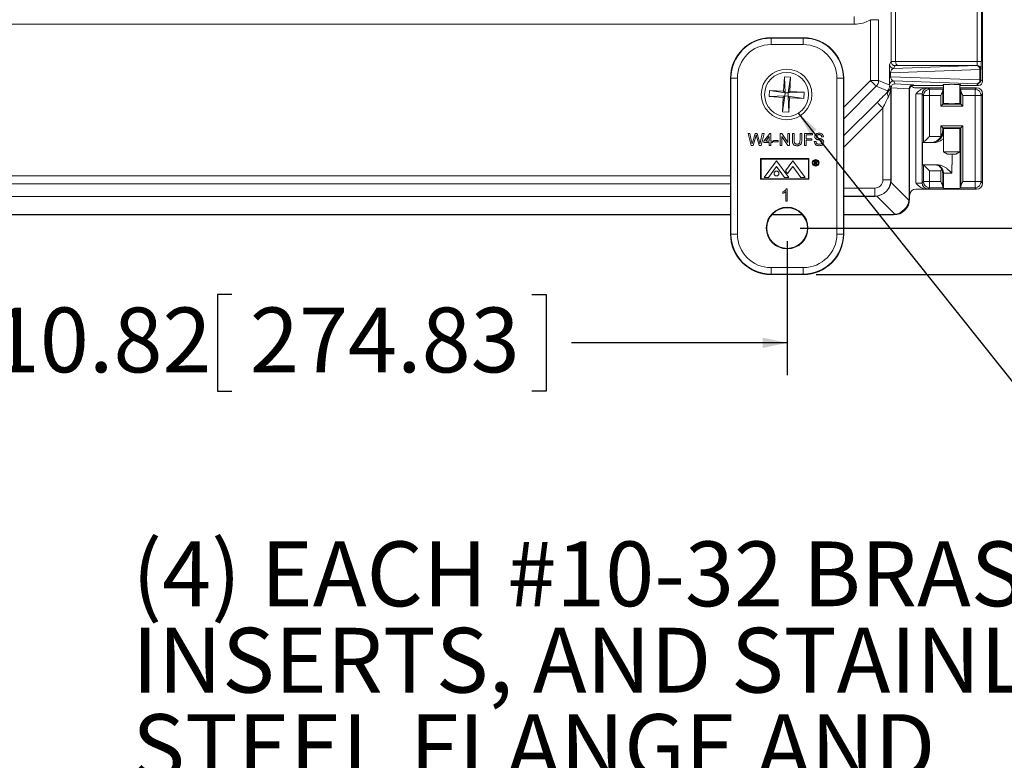
# Model space of a CAD drawing. Units: inches. Extents: x 0.5 to 33.9, y 0.4 to 21.4.
# Drawn here: x 26 to 29.8, y 9.8 to 12.7 of the extents above; entities that cross this region are included whole.
import ezdxf

# ---------------------------------------------------------------- set-up
doc = ezdxf.new("R2010")
doc.units = ezdxf.units.IN
doc.header["$MEASUREMENT"] = 0
doc.layers.add('DIM', color=136, linetype='Continuous')
doc.styles.add('SLDTEXTSTYLE0', font='TXT', dxfattribs={"width": 0.605})
doc.dimstyles.new('SLDDIMSTYLE0', dxfattribs={"dimtxt": 0.242676, "dimasz": 0.094, "dimexe": 0, "dimexo": 0.0625, "dimgap": 0.060669, "dimtad": 0, "dimtih": 1, "dimtoh": 1, "dimlfac": 2, "dimrnd": 1e-09, "dimzin": 12, "dimdsep": 46, "dimtxsty": 'SLDTEXTSTYLE0', "dimsah": 1, "dimcen": 0.09, "dimadec": 0, "dimazin": 3, "dimtfac": 1, "dimtofl": 0, "dimtmove": 0, "dimatfit": 3, "dimfxl": 1, "dimfrac": 2, "dimtolj": 1, "dimtzin": 12, "dimarcsym": 0})
doc.dimstyles.new('SLDDIMSTYLE1', dxfattribs={"dimtxt": 0.242676, "dimasz": 0.094, "dimexe": 0, "dimexo": 0.0625, "dimgap": 0.060669, "dimtad": 0, "dimtih": 1, "dimtoh": 1, "dimlfac": 2, "dimrnd": 1e-09, "dimzin": 4, "dimdsep": 46, "dimtxsty": 'SLDTEXTSTYLE0', "dimsah": 1, "dimcen": 0.09, "dimadec": 0, "dimazin": 1, "dimtfac": 1, "dimtofl": 0, "dimtmove": 0, "dimatfit": 3, "dimfxl": 1, "dimfrac": 2, "dimtolj": 1, "dimtzin": 12, "dimarcsym": 0})
doc.dimstyles.new('SLDDIMSTYLE4', dxfattribs={"dimtxt": 0.18, "dimasz": 0.094, "dimexe": 0, "dimexo": 0.0625, "dimgap": 0, "dimtad": 0, "dimtih": 1, "dimtoh": 1, "dimdec": 0, "dimrnd": 1e-09, "dimzin": 0, "dimdsep": 46, "dimtxsty": 'Standard', "dimsah": 1, "dimcen": 0.09, "dimadec": 0, "dimazin": 0, "dimtfac": 0.094, "dimtdec": 0, "dimtofl": 0, "dimtmove": 0, "dimatfit": 3, "dimfxl": 1, "dimfrac": 2, "dimtolj": 1, "dimtzin": 0, "dimarcsym": 0})

# ---------------------------------------------------------------- blocks, each defined once
blk = doc.blocks.new('_D_10')
at = {"layer": 'DIM'}
for p, q in [((29.0462, 19.2517), (31.2251, 19.2517)), ((31.1001, 19.2517), (31.1001, 15.7727)), ((30.8964, 15.7448), (30.8964, 15.4281)), ((30.8964, 15.7448), (30.9519, 15.7448)), ((32.1371, 15.7448), (32.0815, 15.7448)), ((32.1371, 15.7448), (32.1371, 15.4281)), ((30.8964, 15.4281), (30.9519, 15.4281)), ((32.1371, 15.4281), (32.0815, 15.4281)), ((31.1001, 11.9005), (31.1001, 15.4002)), ((29.0506, 11.9005), (31.2251, 11.9005))]:
    blk.add_line(p, q, dxfattribs=at)
for points in [[(31.1001, 19.2517), (31.0801, 19.1577), (31.1201, 19.1577)], [(31.1001, 11.9005), (31.1201, 11.9945), (31.0801, 11.9945)]]:
    blk.add_solid(points, dxfattribs=at)
at = {"layer": 'DIM', "char_height": 0.25, "attachment_point": 1, "style": 'SLDTEXTSTYLE0'}
for s, insert in [('14.70', (29.9519, 15.7224)), ('373.44', (31.0075, 15.7224))]:
    blk.add_mtext(s, dxfattribs=dict(at, insert=insert))
blk = doc.blocks.new('_D_11')
at = {"layer": 'DIM'}
for p, q in [((29.1085, 19.4312), (32.4062, 19.4312)), ((32.2812, 19.4312), (32.2812, 16.656)), ((32.0775, 16.6281), (32.0775, 16.3114)), ((32.0775, 16.6281), (32.133, 16.6281)), ((33.3182, 16.6281), (33.2626, 16.6281)), ((33.3182, 16.6281), (33.3182, 16.3114)), ((32.0775, 16.3114), (32.133, 16.3114)), ((33.3182, 16.3114), (33.2626, 16.3114)), ((32.2812, 11.721), (32.2812, 16.2835)), ((29.1128, 11.721), (32.4062, 11.721))]:
    blk.add_line(p, q, dxfattribs=at)
for points in [[(32.2812, 19.4312), (32.2612, 19.3372), (32.3012, 19.3372)], [(32.2812, 11.721), (32.3012, 11.815), (32.2612, 11.815)]]:
    blk.add_solid(points, dxfattribs=at)
at = {"layer": 'DIM', "char_height": 0.25, "attachment_point": 1, "style": 'SLDTEXTSTYLE0'}
for s, insert in [('15.42', (31.133, 16.6058)), ('391.67', (32.1886, 16.6058))]:
    blk.add_mtext(s, dxfattribs=dict(at, insert=insert))
blk = doc.blocks.new('_D_14')
at = {"layer": 'DIM'}
for p, q in [((23.5906, 11.8505), (23.5906, 11.3327)), ((29.0006, 11.8505), (29.0006, 11.3327)), ((26.8577, 11.6441), (26.8022, 11.6441)), ((26.8022, 11.6441), (26.8022, 11.2714)), ((28.0151, 11.6441), (28.0707, 11.6441)), ((28.0707, 11.6441), (28.0707, 11.2714)), ((23.5906, 11.4577), (25.8716, 11.4577)), ((29.0006, 11.4577), (28.1679, 11.4577)), ((26.8022, 11.2714), (26.8577, 11.2714)), ((28.0707, 11.2714), (28.0151, 11.2714))]:
    blk.add_line(p, q, dxfattribs=at)
for points in [[(23.5906, 11.4577), (23.6846, 11.4377), (23.6846, 11.4777)], [(29.0006, 11.4577), (28.9066, 11.4777), (28.9066, 11.4377)]]:
    blk.add_solid(points, dxfattribs=at)
at = {"layer": 'DIM', "char_height": 0.25, "attachment_point": 1, "style": 'SLDTEXTSTYLE0'}
for s, insert in [('10.82', (25.9272, 11.5937)), ('274.83', (26.9272, 11.5937))]:
    blk.add_mtext(s, dxfattribs=dict(at, insert=insert))
blk = doc.blocks.new('SW_NOTE_4')
at = {"layer": 'DIM', "color": 0, "char_height": 0.25, "attachment_point": 1, "style": 'SLDTEXTSTYLE0'}
for s, insert in [('(4) EACH #10-32 BRASS', (-3.7964, 0.1939)), ('INSERTS, AND STAINLESS', (-3.7964, -0.1394)), ('STEEL FLANGE AND', (-3.7964, -0.4727))]:
    blk.add_mtext(s, dxfattribs=dict(at, insert=insert))

msp = doc.modelspace()

# ---------------------------------------------------------------- linework, layer by layer
at = {"color": 7, "linetype": 'Continuous', "lineweight": 15}
for p, q in [((29.7543, 12.4663), (29.7543, 13.6706)), ((29.7543, 12.4669), (29.7543, 13.6703)), ((29.4016, 12.5429), (29.4016, 13.5943)), ((29.4191, 13.5935), (29.4191, 12.5438)), ((29.7345, 12.5435), (29.7345, 13.5937)), ((29.75, 13.5937), (29.75, 12.5435)), ((29.2595, 12.7174), (29.2595, 12.6871)), ((29.3223, 12.7047), (29.3536, 12.7047)), ((29.3223, 12.4698), (29.3223, 12.7047)), ((29.3536, 12.7047), (29.3536, 12.4698)), ((29.2595, 12.6871), (23.3273, 12.6871)), ((29.0628, 12.6353), (28.9383, 12.6353)), ((28.9383, 12.6335), (28.9383, 12.6353)), ((28.9383, 12.6335), (29.0628, 12.6335)), ((28.9383, 12.6335), (28.9383, 12.6085)), ((29.0628, 12.6335), (29.0628, 12.6353)), ((29.0628, 12.6335), (29.0628, 12.6085)), ((29.0628, 12.6085), (28.9383, 12.6085)), ((29.3961, 12.5319), (29.4016, 12.5429)), ((29.4016, 12.5427), (29.4191, 12.5438)), ((29.4191, 12.5435), (29.7345, 12.5435)), ((29.75, 12.5435), (29.7345, 12.5435)), ((29.744, 12.5121), (29.3998, 12.5001)), ((29.4116, 12.5164), (29.7331, 12.5276)), ((29.417, 12.5273), (29.4116, 12.5164)), ((29.4282, 12.528), (29.417, 12.5273)), ((29.7334, 12.528), (29.4282, 12.528)), ((29.7331, 12.5276), (29.7334, 12.528)), ((29.744, 12.4727), (29.744, 12.5121)), ((29.7486, 12.5121), (29.744, 12.5121)), ((29.7489, 12.5125), (29.7486, 12.5121)), ((29.7486, 12.5121), (29.7486, 12.4727)), ((28.7836, 12.4788), (28.7818, 12.4788)), ((28.7818, 12.4788), (28.7818, 11.8775)), ((28.8086, 12.4788), (28.7836, 12.4788)), ((28.7836, 11.8775), (28.7836, 12.4788)), ((28.8086, 12.4788), (28.8086, 11.8775)), ((28.9871, 12.4288), (28.9901, 12.4839)), ((28.9901, 12.4839), (29.0141, 12.4826)), ((28.9901, 12.4839), (28.9927, 12.4224)), ((29.0141, 12.4826), (29.0047, 12.4218)), ((29.0141, 12.4826), (29.011, 12.4274)), ((29.1926, 11.8775), (29.1926, 12.4788)), ((29.2176, 12.4788), (29.1926, 12.4788)), ((29.2176, 12.4788), (29.2176, 11.8775)), ((29.2176, 12.4788), (29.2193, 12.4788)), ((29.2193, 11.8775), (29.2193, 12.4788)), ((29.2193, 12.3668), (29.3223, 12.4698)), ((29.3223, 12.4698), (29.3536, 12.4698)), ((29.3536, 12.4698), (29.3965, 12.452)), ((29.3953, 12.4847), (29.3953, 12.5001)), ((29.3998, 12.5001), (29.3953, 12.5001)), ((29.3998, 12.4847), (29.3953, 12.4847)), ((29.3998, 12.5001), (29.3998, 12.4847)), ((29.3998, 12.4847), (29.744, 12.4727)), ((29.7331, 12.4572), (29.4116, 12.4684)), ((29.4116, 12.4684), (29.417, 12.4575)), ((29.7486, 12.4727), (29.744, 12.4727)), ((29.7486, 12.4727), (29.7543, 12.4669)), ((28.9306, 12.4079), (28.9319, 12.4318)), ((28.9319, 12.4318), (28.9871, 12.4288)), ((28.9319, 12.4318), (28.9927, 12.4224)), ((28.9871, 12.4288), (28.9927, 12.4224)), ((29.0047, 12.4218), (29.011, 12.4274)), ((29.011, 12.4274), (29.0662, 12.4244)), ((29.3444, 12.4477), (29.2193, 12.3226)), ((29.3874, 12.4299), (29.3444, 12.4477)), ((29.3965, 12.452), (29.3961, 12.4529)), ((29.4007, 12.4436), (29.3965, 12.452)), ((29.4009, 12.4433), (29.4007, 12.4436)), ((29.4016, 12.4419), (29.4009, 12.4433)), ((29.4009, 12.4433), (29.4009, 12.0861)), ((29.4712, 12.4378), (29.4016, 12.4422)), ((29.4016, 12.0854), (29.4016, 12.4419)), ((29.417, 12.4575), (29.4866, 12.4532)), ((29.4712, 12.4375), (29.4712, 12.0158)), ((29.4734, 12.4354), (29.4712, 12.4375)), ((29.4734, 12.4354), (29.4734, 12.0136)), ((29.4866, 12.4532), (29.4889, 12.4509)), ((29.5934, 12.4509), (29.4889, 12.4509)), ((29.4969, 12.4417), (29.538, 12.4417)), ((29.6045, 12.4417), (29.538, 12.4417)), ((29.5447, 12.4409), (29.5497, 12.436)), ((29.5497, 12.436), (29.5497, 12.4125)), ((29.5497, 12.436), (29.6014, 12.436)), ((29.6039, 12.4541), (29.6009, 12.4511)), ((29.6009, 12.4294), (29.6009, 12.3786)), ((29.6039, 12.4384), (29.6014, 12.436)), ((29.6039, 12.4384), (29.6039, 12.3817)), ((29.6045, 12.4544), (29.6045, 12.3814)), ((29.667, 12.3814), (29.667, 12.4544)), ((29.7315, 12.4417), (29.667, 12.4417)), ((29.6709, 12.4511), (29.6679, 12.4541)), ((29.6679, 12.3817), (29.6679, 12.4384)), ((29.6704, 12.436), (29.6679, 12.4384)), ((29.6704, 12.436), (29.7257, 12.436)), ((29.6709, 12.3786), (29.6709, 12.4294)), ((29.7388, 12.4509), (29.6784, 12.4509)), ((29.7257, 12.436), (29.7315, 12.4417)), ((29.7257, 12.436), (29.7257, 12.4125)), ((29.7394, 12.4509), (29.7331, 12.4572)), ((28.9306, 12.4079), (28.9921, 12.4104)), ((28.9857, 12.4048), (28.9306, 12.4079)), ((28.9827, 12.3496), (28.9921, 12.4104)), ((28.9827, 12.3496), (28.9857, 12.4048)), ((28.9921, 12.4104), (28.9857, 12.4048)), ((28.9921, 12.4104), (28.9927, 12.4224)), ((29.004, 12.4098), (28.9921, 12.4104)), ((28.9927, 12.4224), (29.0047, 12.4218)), ((29.0047, 12.4218), (29.004, 12.4098)), ((29.0066, 12.3483), (29.004, 12.4098)), ((29.0097, 12.4035), (29.004, 12.4098)), ((29.0649, 12.4004), (29.004, 12.4098)), ((29.0662, 12.4244), (29.0047, 12.4218)), ((29.0097, 12.4035), (29.0066, 12.3483)), ((29.0649, 12.4004), (29.0097, 12.4035)), ((29.0662, 12.4244), (29.0649, 12.4004)), ((29.4977, 12.0733), (29.4977, 12.419)), ((29.5262, 12.4125), (29.5212, 12.4174)), ((29.5212, 12.4174), (29.5212, 12.0749)), ((29.5497, 12.4125), (29.5262, 12.4125)), ((29.5262, 12.2304), (29.5262, 12.4125)), ((29.5497, 12.4125), (29.5497, 12.2539)), ((29.5934, 12.4125), (29.5497, 12.4125)), ((29.5934, 12.3711), (29.5934, 12.4125)), ((29.7257, 12.4125), (29.6784, 12.4125)), ((29.6784, 12.4125), (29.6784, 12.3711)), ((29.7492, 12.4125), (29.7257, 12.4125)), ((29.7257, 12.0799), (29.7257, 12.4125)), ((29.7549, 12.4182), (29.7492, 12.4125)), ((29.7492, 12.4125), (29.7492, 12.0799)), ((29.7549, 12.4182), (29.7549, 12.0741)), ((29.2193, 12.2572), (29.3478, 12.3856)), ((29.3699, 12.3635), (29.2193, 12.213)), ((29.3699, 12.0861), (29.3699, 12.3635)), ((29.6009, 12.3786), (29.5934, 12.3711)), ((29.6784, 12.3711), (29.5934, 12.3711)), ((29.6009, 12.3786), (29.6039, 12.3817)), ((29.6009, 12.3786), (29.6709, 12.3786)), ((29.6709, 12.3786), (29.6679, 12.3817)), ((29.6709, 12.3786), (29.6784, 12.3711)), ((29.0066, 12.3483), (28.9827, 12.3496)), ((29.5934, 12.2947), (29.6784, 12.2947)), ((29.5934, 12.2539), (29.5934, 12.2947)), ((29.6709, 12.2872), (29.6009, 12.2872)), ((29.6009, 12.2872), (29.6009, 12.2774)), ((29.6009, 12.2872), (29.6039, 12.2842)), ((29.6009, 12.2774), (29.6039, 12.2774)), ((29.6039, 12.2842), (29.6039, 12.2774)), ((29.6039, 12.2774), (29.6045, 12.2774)), ((29.6045, 12.2844), (29.6045, 12.1947)), ((29.667, 12.1947), (29.667, 12.2844)), ((29.6709, 12.2872), (29.6679, 12.2842)), ((29.6679, 12.0539), (29.6679, 12.2842)), ((29.6709, 12.0629), (29.6709, 12.2872)), ((29.6784, 12.2947), (29.6784, 12.0799)), ((28.8614, 12.2189), (28.8495, 12.2659)), ((28.8495, 12.2659), (28.8564, 12.2659)), ((28.8564, 12.2659), (28.8634, 12.235)), ((28.8679, 12.2339), (28.8772, 12.2659)), ((28.8794, 12.2541), (28.8692, 12.2189)), ((28.8772, 12.2659), (28.8852, 12.2659)), ((28.8925, 12.2189), (28.8827, 12.2548)), ((28.8852, 12.2659), (28.8919, 12.2424)), ((28.8978, 12.2352), (28.9048, 12.2659)), ((28.9116, 12.2659), (28.8998, 12.2189)), ((28.9048, 12.2659), (28.9116, 12.2659)), ((28.911, 12.2364), (28.9333, 12.2653)), ((28.911, 12.2304), (28.911, 12.2364)), ((28.9315, 12.2533), (28.9184, 12.2364)), ((28.9184, 12.2364), (28.9315, 12.2364)), ((28.9315, 12.2364), (28.9315, 12.2533)), ((28.9333, 12.2653), (28.9375, 12.2653)), ((28.9375, 12.2653), (28.9375, 12.2364)), ((28.9375, 12.2364), (28.9435, 12.2364)), ((28.9435, 12.2364), (28.9435, 12.2304)), ((28.9484, 12.2328), (28.9484, 12.2382)), ((28.9484, 12.2382), (28.9658, 12.2382)), ((28.9658, 12.2382), (28.9658, 12.2328)), ((28.9737, 12.2189), (28.9737, 12.2659)), ((28.9737, 12.2659), (28.9807, 12.2659)), ((29.0028, 12.2189), (28.9803, 12.254)), ((28.9803, 12.254), (28.9803, 12.2189)), ((28.9807, 12.2659), (29.0032, 12.2309)), ((29.0032, 12.2309), (29.0032, 12.2659)), ((29.0032, 12.2659), (29.0098, 12.2659)), ((29.0098, 12.2659), (29.0098, 12.2189)), ((29.0207, 12.2389), (29.0207, 12.2659)), ((29.0207, 12.2659), (29.0273, 12.2659)), ((29.0273, 12.2659), (29.0273, 12.2392)), ((29.0502, 12.2659), (29.0568, 12.2659)), ((29.0502, 12.2392), (29.0502, 12.2659)), ((29.0568, 12.2659), (29.0568, 12.2389)), ((29.0677, 12.2189), (29.0677, 12.2659)), ((29.0677, 12.2659), (29.099, 12.2659)), ((29.099, 12.2605), (29.0743, 12.2605)), ((29.0743, 12.2605), (29.0743, 12.2454)), ((29.0743, 12.2454), (29.0954, 12.2454)), ((29.0954, 12.24), (29.0743, 12.24)), ((29.0743, 12.24), (29.0743, 12.2189)), ((29.0954, 12.2454), (29.0954, 12.24)), ((29.099, 12.2659), (29.099, 12.2605)), ((29.1406, 12.2527), (29.134, 12.2527)), ((29.5497, 12.2539), (29.5934, 12.2539)), ((28.8692, 12.2189), (28.8614, 12.2189)), ((28.8998, 12.2189), (28.8925, 12.2189)), ((28.9315, 12.2304), (28.911, 12.2304)), ((28.9315, 12.2189), (28.9315, 12.2304)), ((28.9375, 12.2189), (28.9315, 12.2189)), ((28.9435, 12.2304), (28.9375, 12.2304)), ((28.9375, 12.2304), (28.9375, 12.2189)), ((28.9658, 12.2328), (28.9484, 12.2328)), ((28.9803, 12.2189), (28.9737, 12.2189)), ((29.0098, 12.2189), (29.0028, 12.2189)), ((29.0743, 12.2189), (29.0677, 12.2189)), ((29.105, 12.2352), (29.1117, 12.2352)), ((29.5226, 12.2304), (29.5262, 12.2304)), ((29.5226, 12.2304), (29.5226, 12.1444)), ((29.5544, 12.2304), (29.5262, 12.2304)), ((29.5569, 12.2304), (29.5544, 12.2304)), ((29.5637, 12.2304), (29.5569, 12.2304)), ((28.8974, 12.1684), (28.8974, 12.0888)), ((29.0849, 12.1684), (28.8974, 12.1684)), ((28.8997, 12.1661), (28.8997, 12.0904)), ((29.0827, 12.1661), (28.8997, 12.1661)), ((28.9124, 12.096), (28.9597, 12.1605)), ((28.9597, 12.1605), (29.007, 12.096)), ((29.0227, 12.1605), (28.9943, 12.1219)), ((29.0699, 12.096), (29.0227, 12.1605)), ((29.0827, 12.0904), (29.0827, 12.1661)), ((29.0849, 12.0888), (29.0849, 12.1684)), ((29.1067, 12.1601), (29.1097, 12.1601)), ((29.1067, 12.1451), (29.1067, 12.1601)), ((29.6045, 12.1947), (29.6195, 12.186)), ((29.6045, 12.1947), (29.667, 12.1947)), ((29.652, 12.186), (29.6195, 12.186)), ((29.6369, 12.186), (29.6369, 12.1444)), ((29.652, 12.186), (29.667, 12.1947)), ((28.9292, 12.096), (28.9597, 12.1377)), ((28.9903, 12.096), (28.9597, 12.1377)), ((28.9943, 12.1219), (29.0023, 12.111)), ((29.0023, 12.111), (29.0223, 12.1382)), ((29.0532, 12.096), (29.0223, 12.1382)), ((29.1081, 12.1451), (29.1067, 12.1451)), ((29.1109, 12.1586), (29.1081, 12.1586)), ((29.1081, 12.1586), (29.1081, 12.1536)), ((29.1081, 12.1536), (29.1108, 12.1535)), ((29.1081, 12.152), (29.1081, 12.1451)), ((29.1091, 12.152), (29.1081, 12.152)), ((29.1147, 12.1451), (29.1091, 12.152)), ((29.1108, 12.152), (29.1163, 12.1451)), ((29.1163, 12.1451), (29.1147, 12.1451)), ((29.5262, 12.1444), (29.5226, 12.1444)), ((29.5262, 12.1444), (29.5699, 12.1444)), ((29.5262, 12.1443), (29.5497, 12.1209)), ((29.5262, 12.0799), (29.5262, 12.1443)), ((29.5699, 12.1444), (29.5724, 12.1444)), ((29.5724, 12.1444), (29.581, 12.1444)), ((29.6359, 12.1444), (29.6359, 12.1129)), ((29.6369, 12.1444), (29.6359, 12.1444)), ((23.8093, 12.1022), (28.7818, 12.1022)), ((28.8974, 12.0888), (29.0849, 12.0888)), ((28.8997, 12.0904), (29.0827, 12.0904)), ((28.9124, 12.096), (28.9292, 12.096)), ((28.9903, 12.096), (29.007, 12.096)), ((29.0532, 12.096), (29.0699, 12.096)), ((29.3699, 12.0861), (29.4009, 12.0861)), ((29.4009, 12.0861), (29.4016, 12.0854)), ((29.5934, 12.1209), (29.5497, 12.1209)), ((29.5497, 12.1209), (29.5497, 12.0799)), ((29.5934, 12.0799), (29.5934, 12.1209)), ((29.6039, 12.1129), (29.6009, 12.1129)), ((29.6009, 12.1129), (29.6009, 12.0629)), ((29.6039, 12.1129), (29.6039, 12.0539)), ((29.6359, 12.1129), (29.6039, 12.1129)), ((28.7818, 12.0709), (23.8093, 12.0709)), ((28.9973, 12.0518), (29.0012, 12.0518)), ((29.0012, 12.0518), (29.0012, 12.0048)), ((29.2193, 12.0546), (29.3384, 12.0546)), ((29.3384, 12.0546), (29.3384, 12.0236)), ((29.4011, 12.078), (29.4707, 12.0084)), ((29.538, 12.0506), (29.4969, 12.0506)), ((29.5212, 12.0749), (29.5262, 12.0799)), ((29.5262, 12.0799), (29.5497, 12.0799)), ((29.7315, 12.0506), (29.538, 12.0506)), ((29.5497, 12.0564), (29.5447, 12.0514)), ((29.5497, 12.0799), (29.5497, 12.0564)), ((29.5497, 12.0799), (29.5934, 12.0799)), ((29.6014, 12.0564), (29.5497, 12.0564)), ((29.6014, 12.0564), (29.6039, 12.0539)), ((29.6679, 12.0539), (29.6704, 12.0564)), ((29.7257, 12.0564), (29.6704, 12.0564)), ((29.6784, 12.0799), (29.7257, 12.0799)), ((29.7257, 12.0799), (29.7257, 12.0564)), ((29.7492, 12.0799), (29.7257, 12.0799)), ((29.7315, 12.0506), (29.7257, 12.0564)), ((29.7492, 12.0799), (29.7549, 12.0741)), ((23.8093, 12.0229), (28.7818, 12.0229)), ((28.9844, 12.0345), (28.9844, 12.0401)), ((28.9952, 12.0048), (28.9952, 12.0414)), ((29.3384, 12.0236), (29.2193, 12.0236)), ((29.2193, 12.0229), (29.3391, 12.0229)), ((29.3391, 12.0229), (29.3384, 12.0236)), ((29.4161, 11.9538), (29.3465, 12.0234)), ((29.4712, 12.0158), (29.4734, 12.0136)), ((29.4734, 12.0271), (29.4734, 12.0136)), ((29.0012, 12.0048), (28.9952, 12.0048)), ((28.7818, 11.9533), (23.8093, 11.9533)), ((28.7818, 11.9511), (23.8093, 11.9511)), ((29.0603, 11.9511), (28.9409, 11.9511)), ((29.0584, 11.9533), (28.9428, 11.9533)), ((29.4087, 11.9533), (29.2193, 11.9533)), ((29.4109, 11.9511), (29.2193, 11.9511)), ((29.4109, 11.9511), (29.4087, 11.9533)), ((28.7836, 11.8775), (28.7818, 11.8775)), ((28.8086, 11.8775), (28.7836, 11.8775)), ((29.2176, 11.8775), (29.1926, 11.8775)), ((29.2176, 11.8775), (29.2193, 11.8775)), ((28.9383, 11.7478), (29.0628, 11.7478)), ((28.9383, 11.7478), (28.9383, 11.7228)), ((29.0628, 11.7478), (29.0628, 11.7228)), ((29.0628, 11.7228), (28.9383, 11.7228)), ((28.9383, 11.7228), (28.9383, 11.721)), ((28.9383, 11.721), (29.0628, 11.721)), ((29.0628, 11.7228), (29.0628, 11.721))]:
    msp.add_line(p, q, dxfattribs=at)
at = {"color": 7, "linetype": 'Continuous', "lineweight": 15, "flags": 128}
for points in [[(29.3223, 12.4698), (29.3254, 12.4667), (29.3285, 12.4636), (29.3314, 12.4607), (29.3341, 12.4579), (29.3366, 12.4554), (29.3389, 12.4532), (29.3408, 12.4513), (29.3423, 12.4498), (29.3434, 12.4487), (29.3441, 12.4479), (29.3444, 12.4477)], [(29.3699, 12.3635), (29.3668, 12.3667), (29.3637, 12.3697), (29.3608, 12.3726), (29.3581, 12.3754), (29.3556, 12.3779), (29.3533, 12.3801), (29.3514, 12.382), (29.3499, 12.3835), (29.3488, 12.3847), (29.3481, 12.3854), (29.3478, 12.3856)], [(29.6009, 12.2872), (29.6007, 12.2874), (29.6002, 12.2878), (29.5995, 12.2885), (29.5986, 12.2895), (29.5975, 12.2906), (29.5962, 12.2919), (29.5948, 12.2932), (29.5934, 12.2947)], [(29.6709, 12.2872), (29.6711, 12.2874), (29.6716, 12.2878), (29.6723, 12.2885), (29.6732, 12.2895), (29.6743, 12.2906), (29.6756, 12.2919), (29.677, 12.2932), (29.6784, 12.2947)], [(29.5497, 12.2539), (29.5467, 12.2509), (29.5437, 12.2479), (29.5409, 12.2451), (29.5382, 12.2423), (29.5356, 12.2398), (29.5334, 12.2375), (29.5313, 12.2355), (29.5296, 12.2338), (29.5282, 12.2324), (29.5272, 12.2313), (29.5265, 12.2307), (29.5262, 12.2304)]]:
    msp.add_lwpolyline(points, dxfattribs=at)
at = {"color": 7, "linetype": 'Continuous', "lineweight": 15}
for centre, radius in [((28.9984, 12.4161), 0.0975), ((28.9984, 12.4161), 0.085), ((29.1107, 12.1524), 0.013), ((29.1107, 12.1524), 0.0107), ((28.9597, 12.1111), 0.00937), ((29.0006, 11.9005), 0.0804), ((29.0006, 11.9005), 0.0783)]:
    msp.add_circle(centre, radius, dxfattribs=at)
for centre, radius, start, end in [((29.2595, 12.808), 0.1209, 270, 301.3019), ((28.9383, 12.4788), 0.1565, 90, 180), ((28.9383, 12.4788), 0.1547, 90, 180), ((29.0628, 12.4788), 0.1565, 0, 90), ((29.0628, 12.4788), 0.1547, 0, 90), ((28.9383, 12.4788), 0.1298, 90, 180), ((29.0628, 12.4788), 0.1298, 0, 90), ((29.4116, 12.5319), 0.0155, 180.0534, 269.9727), ((29.7298, 12.5137), 0.0143, 353.5951, 76.9661), ((29.733, 12.5121), 0.0155, 0.0812, 89.9188), ((29.7334, 12.5125), 0.0155, 0.0818, 89.9171), ((29.3223, 12.4698), 0.0313, 315.0072, 359.9936), ((29.4116, 12.4529), 0.0155, 90.028, 179.946), ((29.7298, 12.4711), 0.0143, 283.0322, 6.4066), ((29.733, 12.4727), 0.0155, 270.0812, 359.9188), ((29.3653, 12.452), 0.0313, 315.008, 359.9914), ((29.4081, 12.418), 0.0198, 146.3265, 214.1178), ((29.4218, 12.4388), 0.0217, 167.1555, 187.2093), ((29.5448, 12.4174), 0.0235, 90.0809, 179.9191), ((29.5497, 12.4124), 0.0235, 90.0793, 179.9207), ((29.7257, 12.4124), 0.0235, 0.0802, 89.9205), ((29.3384, 12.0861), 0.0625, 270.0088, 359.9912), ((29.5448, 12.0749), 0.0235, 180.0809, 269.9191), ((29.5497, 12.0799), 0.0235, 180.0797, 269.9195), ((29.7257, 12.0799), 0.0235, 270.0806, 359.9194), ((28.9383, 11.8775), 0.1565, 180, 270), ((28.9383, 11.8775), 0.1547, 180, 270), ((28.9383, 11.8775), 0.1298, 180, 270), ((29.0628, 11.8775), 0.1298, 270, 0), ((29.0628, 11.8775), 0.1547, 270, 0), ((29.0628, 11.8775), 0.1565, 270, 0)]:
    msp.add_arc(centre, radius, start, end, dxfattribs=at)
for centre, major_axis, ratio, start_param, end_param in [((29.4176, 12.5439), (0.0137, 0.0089), 0.930996, 2.59933, 2.615708), ((29.417, 12.5428), (-0.0086, 0.013), 0.989896, 0.998167, 2.551976), ((29.4369, 12.544), (0.0177, 0.0011), 0.873154, 3.086922, 3.104841), ((29.4282, 12.5435), (-0.0005, 0.0155), 0.587016, 1.552421, 3.08831), ((29.7334, 12.5435), (0, 0.0155), 0.069842, 3.176499, 4.712389), ((29.7489, 12.5435), (0, 0.031), 0.034921, 3.176499, 4.712389), ((29.3961, 12.5009), (0, 0.031), 0.0251, 0.050253, 1.596369), ((29.4116, 12.5009), (0.002, 0.0155), 0.748427, 0.17152, 1.717637), ((29.3961, 12.4839), (0, 0.031), 0.0251, 1.545224, 3.09134), ((29.4116, 12.4839), (-0.002, 0.0155), 0.748427, 1.423956, 2.970072), ((29.7388, 12.4669), (-0.0062, 0.0149), 0.951833, 2.76726, 4.336839), ((29.3478, 12.3841), (0.0622, 0.0623), 0.012341, 0.777081, 1.558452), ((29.417, 12.442), (0.0086, 0.013), 0.989896, 0.589617, 2.143426), ((29.4176, 12.4409), (0.0137, -0.0089), 0.930996, 3.667477, 3.683855), ((29.4866, 12.4377), (0.0064, 0.0141), 0.987238, 0.428833, 1.982642), ((29.4878, 12.4365), (0.0154, -0.0067), 0.911779, 3.506568, 3.522337), ((29.4889, 12.4353), (-0.011, 0.011), 0.998783, 5.498396, 7.067974), ((29.4969, 12.4652), (-0.0166, -0.0166), 0.998783, 0.012418, 0.784789), ((29.4977, 12.4409), (0.047, 0), 0.034921, 0.034907, 0.543868), ((29.5934, 12.4511), (0.0075, 0), 0.034921, 4.712389, 6.248279), ((29.6014, 12.4125), (0, 0.0235), 0.034921, 0.034907, 0.764241), ((29.6359, 12.4541), (0.032, 0), 0.034921, 0, 3.141593), ((29.6359, 12.4384), (0.032, 0), 0.034921, 2.94357, 3.141593), ((29.6359, 12.4384), (0.032, 0), 0.034921, 0, 0.234341), ((29.6703, 12.4125), (0, 0.0235), 0.034921, 5.518944, 6.248279), ((29.6784, 12.4511), (0.0075, 0), 0.034921, 3.176499, 4.712389), ((29.7314, 12.4182), (0.0166, 0.0166), 0.998783, 5.498396, 7.067974), ((29.7388, 12.4514), (0.0155, 0), 0.034921, 4.712389, 4.748514), ((29.3699, 12.362), (0.031, 0.0623), 0.009846, 0.769646, 1.551017), ((29.4977, 12.4174), (0.0235, 0), 0.069842, 0.034907, 1.570796), ((29.6359, 12.3817), (0.032, 0), 0.034921, 2.94357, 3.141593), ((29.6359, 12.3817), (0.032, 0), 0.034921, 3.141593, 6.283185), ((29.6359, 12.3817), (0.032, 0), 0.034921, 0, 0.234341), ((29.6359, 12.2842), (0.032, 0), 0.034921, 0, 3.141593), ((29.6359, 12.2842), (0.032, 0), 0.034921, 3.141593, 3.339616), ((29.6359, 12.2842), (0.032, 0), 0.034921, 6.048844, 6.283185), ((29.5262, 12.2539), (0, 0.0235), 0.034921, 3.141593, 3.176499), ((29.5262, 12.1209), (0, 0.0235), 0.034921, 6.248279, 6.283185), ((29.3384, 12.0861), (0.0223, -0.0223), 0.999695, 5.497939, 7.068431), ((29.337, 12.0875), (0.0598, -0.0255), 0.955783, 0.26758, 0.387011), ((29.3393, 12.0852), (0.0442, 0.0442), 0.991481, 4.046574, 5.378204), ((29.4969, 12.0271), (0.0166, -0.0166), 0.998783, 2.356803, 3.926382), ((29.4977, 12.0749), (0.0235, 0), 0.069842, 4.712389, 6.248279), ((29.4977, 12.0515), (0.047, 0), 0.034921, 5.739317, 6.248279), ((29.6014, 12.0799), (0, 0.0235), 0.034921, 2.377352, 3.106686), ((29.6359, 12.0539), (0.032, 0), 0.034921, 3.141593, 6.283185), ((29.6703, 12.0799), (0, 0.0235), 0.034921, 3.176499, 3.905834), ((29.7314, 12.0741), (-0.0166, 0.0166), 0.998783, 2.356803, 3.926382), ((29.337, 12.0875), (-0.0255, 0.0598), 0.955783, 2.754582, 2.874013), ((29.4109, 12.0136), (0.0442, -0.0442), 0.998783, 5.498396, 7.067974), ((29.4109, 12.0136), (0.0442, -0.0442), 0.998783, 5.498396, 7.067974), ((29.4093, 12.0152), (0.0442, 0.0442), 0.983037, 4.046574, 5.378204), ((29.4045, 12.02), (0.0619, -0.0272), 0.911779, 0.26177, 0.380744), ((29.4045, 12.02), (-0.0272, 0.0619), 0.911779, 2.760848, 2.879823)]:
    msp.add_ellipse(centre, major_axis=major_axis, ratio=ratio, start_param=start_param, end_param=end_param, dxfattribs=at)
for points in [[(29.3916, 12.429), (29.3899, 12.429), (29.3886, 12.4294), (29.3874, 12.4299)], [(29.4003, 12.4361), (29.4007, 12.4385), (29.4009, 12.4409), (29.4009, 12.4433)]]:
    msp.add_open_spline(points, degree=3, dxfattribs=at)
for points, knots in [([(29.3916, 12.429), (29.3942, 12.4315), (29.3961, 12.4341), (29.3983, 12.4378), (29.3989, 12.4391), (29.4, 12.4415), (29.4004, 12.4426), (29.4007, 12.4436)], [0, 0, 0, 0, 0.5, 0.5, 0.75, 0.75, 1, 1, 1, 1]), ([(29.4003, 12.4361), (29.4, 12.4338), (29.3996, 12.4313), (29.3986, 12.4264), (29.398, 12.4239), (29.3959, 12.4165), (29.3941, 12.4116), (29.3917, 12.4069)], [0, 0, 0, 0, 0.25, 0.25, 0.5, 0.5, 1, 1, 1, 1]), ([(29.538, 12.4417), (29.5364, 12.4416), (29.5333, 12.4415), (29.5281, 12.4404), (29.5225, 12.4384), (29.5162, 12.435), (29.5099, 12.4305), (29.5037, 12.425), (29.4998, 12.421), (29.4978, 12.419), (29.4977, 12.419)], [0, 0, 0, 0, 0.097515, 0.195083, 0.334047, 0.473185, 0.647358, 0.82224, 0.997132, 1, 1, 1, 1]), ([(29.5934, 12.4125), (29.5934, 12.4125), (29.5941, 12.4137), (29.5955, 12.4162), (29.5973, 12.4196), (29.5989, 12.4228), (29.6003, 12.4262), (29.6007, 12.4282), (29.6009, 12.4294)], [0, 0, 0, 0, 0.006613, 0.207288, 0.41188, 0.58527, 0.762829, 1, 1, 1, 1]), ([(29.6709, 12.4294), (29.6711, 12.4282), (29.6714, 12.4262), (29.6729, 12.4228), (29.6744, 12.4196), (29.6763, 12.4162), (29.6777, 12.4138), (29.6784, 12.4125), (29.6784, 12.4125)], [0, 0, 0, 0, 0.237171, 0.412509, 0.58812, 0.790702, 0.993387, 1, 1, 1, 1]), ([(29.6039, 12.2774), (29.6037, 12.2743), (29.6034, 12.2681), (29.6006, 12.2593), (29.5962, 12.2511), (29.5903, 12.2439), (29.5832, 12.238), (29.575, 12.2337), (29.5661, 12.2309), (29.56, 12.2305), (29.5569, 12.2304)], [0, 0, 0, 0, 0.124995, 0.249984, 0.37498, 0.499977, 0.624973, 0.749979, 0.874985, 1, 1, 1, 1]), ([(29.6009, 12.2774), (29.6009, 12.2773), (29.6008, 12.2748), (29.6003, 12.2697), (29.5986, 12.2632), (29.5964, 12.2576), (29.5947, 12.2546), (29.5938, 12.253)], [0, 0, 0, 0, 0.007202, 0.304992, 0.610131, 0.802879, 1, 1, 1, 1]), ([(28.8812, 12.2603), (28.8808, 12.2591), (28.8803, 12.257), (28.8797, 12.255), (28.8794, 12.2541)], [0, 0, 0, 0, 0.559996, 1, 1, 1, 1]), ([(28.8827, 12.2548), (28.8824, 12.2559), (28.8819, 12.2577), (28.8814, 12.2595), (28.8812, 12.2603)], [0, 0, 0, 0, 0.559994, 1, 1, 1, 1]), ([(28.8919, 12.2424), (28.8927, 12.2392), (28.8941, 12.2337), (28.8952, 12.228), (28.8956, 12.2255)], [0, 0, 0, 0, 0.559997, 1, 1, 1, 1]), ([(29.0389, 12.2183), (29.0374, 12.2184), (29.0344, 12.2185), (29.0301, 12.2196), (29.0261, 12.2217), (29.0231, 12.2252), (29.0215, 12.2296), (29.0208, 12.2342), (29.0207, 12.2373), (29.0207, 12.2389)], [0, 0, 0, 0, 0.140199, 0.280221, 0.420023, 0.55968, 0.706174, 0.853043, 1, 1, 1, 1]), ([(29.0273, 12.2392), (29.0273, 12.2382), (29.0273, 12.2362), (29.0276, 12.2332), (29.0282, 12.2303), (29.0297, 12.2276), (29.0322, 12.2256), (29.0352, 12.2245), (29.0373, 12.2244), (29.0383, 12.2244)], [0, 0, 0, 0, 0.140262, 0.280503, 0.420586, 0.56035, 0.706688, 0.853253, 1, 1, 1, 1]), ([(29.0383, 12.2244), (29.0393, 12.2244), (29.0411, 12.2244), (29.0439, 12.225), (29.0464, 12.2262), (29.0486, 12.2285), (29.0496, 12.2318), (29.0501, 12.2355), (29.0502, 12.238), (29.0502, 12.2392)], [0, 0, 0, 0, 0.125205, 0.250321, 0.375142, 0.499663, 0.666123, 0.833022, 1, 1, 1, 1]), ([(29.0568, 12.2389), (29.0568, 12.2374), (29.0567, 12.2345), (29.0561, 12.2301), (29.0547, 12.2259), (29.0518, 12.2223), (29.048, 12.2198), (29.0435, 12.2185), (29.0404, 12.2184), (29.0389, 12.2183)], [0, 0, 0, 0, 0.140277, 0.280498, 0.42039, 0.560094, 0.706553, 0.853173, 1, 1, 1, 1]), ([(29.1068, 12.2537), (29.107, 12.2551), (29.1073, 12.258), (29.1097, 12.2618), (29.1134, 12.2646), (29.118, 12.2662), (29.1214, 12.2664), (29.1232, 12.2665)], [0, 0, 0, 0, 0.18643, 0.372943, 0.559334, 0.779533, 1, 1, 1, 1]), ([(29.1138, 12.2435), (29.1127, 12.2441), (29.1106, 12.2453), (29.1083, 12.2479), (29.107, 12.2508), (29.1069, 12.2527), (29.1068, 12.2537)], [0, 0, 0, 0, 0.280276, 0.559946, 0.779986, 1, 1, 1, 1]), ([(29.1234, 12.2611), (29.1226, 12.2611), (29.1209, 12.261), (29.1183, 12.2605), (29.1159, 12.2593), (29.1139, 12.2571), (29.1136, 12.2551), (29.1135, 12.2541)], [0, 0, 0, 0, 0.187417, 0.37468, 0.561412, 0.781005, 1, 1, 1, 1]), ([(29.1135, 12.2541), (29.1135, 12.2532), (29.1137, 12.2517), (29.1147, 12.2505), (29.1152, 12.2499)], [0, 0, 0, 0, 0.559607, 1, 1, 1, 1]), ([(29.1302, 12.2383), (29.1286, 12.2388), (29.1256, 12.2398), (29.1212, 12.2409), (29.1173, 12.242), (29.1149, 12.243), (29.1138, 12.2435)], [0, 0, 0, 0, 0.279954, 0.560047, 0.780103, 1, 1, 1, 1]), ([(29.1152, 12.2499), (29.1162, 12.2493), (29.1183, 12.2481), (29.1219, 12.2471), (29.1256, 12.2461), (29.1296, 12.2451), (29.1323, 12.2441), (29.1336, 12.2436)], [0, 0, 0, 0, 0.185817, 0.372673, 0.559564, 0.779829, 1, 1, 1, 1]), ([(29.1232, 12.2665), (29.1247, 12.2665), (29.1278, 12.2663), (29.1323, 12.265), (29.1361, 12.2628), (29.1387, 12.2597), (29.1402, 12.2563), (29.1405, 12.2539), (29.1406, 12.2527)], [0, 0, 0, 0, 0.186938, 0.373724, 0.560016, 0.706528, 0.853231, 1, 1, 1, 1]), ([(29.134, 12.2527), (29.1338, 12.2536), (29.1335, 12.2555), (29.1321, 12.258), (29.1298, 12.26), (29.1267, 12.261), (29.1245, 12.2611), (29.1234, 12.2611)], [0, 0, 0, 0, 0.186967, 0.373396, 0.559618, 0.7795, 1, 1, 1, 1]), ([(29.1352, 12.2319), (29.1351, 12.2328), (29.1349, 12.2344), (29.1336, 12.2363), (29.1319, 12.2375), (29.1307, 12.238), (29.1302, 12.2383)], [0, 0, 0, 0, 0.279589, 0.558799, 0.779324, 1, 1, 1, 1]), ([(29.1336, 12.2436), (29.1349, 12.243), (29.1374, 12.2417), (29.1401, 12.2389), (29.1416, 12.2356), (29.1417, 12.2334), (29.1418, 12.2323)], [0, 0, 0, 0, 0.280254, 0.559688, 0.779804, 1, 1, 1, 1]), ([(29.5544, 12.2304), (29.5545, 12.2304), (29.5568, 12.2304), (29.5618, 12.2308), (29.5694, 12.2327), (29.5763, 12.2358), (29.5823, 12.2398), (29.5869, 12.2439), (29.5908, 12.2484), (29.5928, 12.2515), (29.5938, 12.253)], [0, 0, 0, 0, 0.0035795, 0.1635138, 0.3440209, 0.5292235, 0.659563, 0.7931357, 0.8950241, 1, 1, 1, 1]), ([(29.6045, 12.2452), (29.6015, 12.2431), (29.5967, 12.2397), (29.5895, 12.2361), (29.5824, 12.2332), (29.5738, 12.2309), (29.5671, 12.2305), (29.5637, 12.2304)], [0, 0, 0, 0, 0.251515, 0.398412, 0.545269, 0.769607, 1, 1, 1, 1]), ([(29.5938, 12.253), (29.5937, 12.2533), (29.5936, 12.2536), (29.5934, 12.2538), (29.5934, 12.2539)], [0, 0, 0, 0, 0.854719, 1, 1, 1, 1]), ([(28.8634, 12.235), (28.8638, 12.2332), (28.8645, 12.2301), (28.8652, 12.2269), (28.8655, 12.2255)], [0, 0, 0, 0, 0.559997, 1, 1, 1, 1]), ([(28.8655, 12.2255), (28.866, 12.2271), (28.8668, 12.2298), (28.8676, 12.2326), (28.8679, 12.2339)], [0, 0, 0, 0, 0.5600176, 1, 1, 1, 1]), ([(28.8956, 12.2255), (28.896, 12.2273), (28.8968, 12.2305), (28.8975, 12.2338), (28.8978, 12.2352)], [0, 0, 0, 0, 0.560012, 1, 1, 1, 1]), ([(29.1247, 12.2183), (29.1234, 12.2184), (29.1206, 12.2184), (29.1166, 12.2193), (29.1128, 12.2208), (29.1095, 12.2234), (29.107, 12.2269), (29.1054, 12.2309), (29.1051, 12.2338), (29.105, 12.2352)], [0, 0, 0, 0, 0.1402089, 0.2803476, 0.4203172, 0.5601856, 0.7067267, 0.853317, 1, 1, 1, 1]), ([(29.1117, 12.2352), (29.1118, 12.234), (29.1122, 12.2317), (29.1136, 12.2283), (29.1165, 12.2257), (29.1202, 12.224), (29.123, 12.2238), (29.1244, 12.2237)], [0, 0, 0, 0, 0.1870444, 0.3736019, 0.5599152, 0.7798414, 1, 1, 1, 1]), ([(29.1244, 12.2237), (29.1258, 12.2238), (29.1286, 12.224), (29.1323, 12.2257), (29.1347, 12.2286), (29.135, 12.2308), (29.1352, 12.2319)], [0, 0, 0, 0, 0.280849, 0.560731, 0.780457, 1, 1, 1, 1]), ([(29.1418, 12.2323), (29.1416, 12.2307), (29.1413, 12.2277), (29.1388, 12.2237), (29.135, 12.2206), (29.1301, 12.2187), (29.1265, 12.2184), (29.1247, 12.2183)], [0, 0, 0, 0, 0.186457, 0.373009, 0.559559, 0.779625, 1, 1, 1, 1]), ([(29.1097, 12.1601), (29.1103, 12.1601), (29.1115, 12.1601), (29.1126, 12.16), (29.1131, 12.1599)], [0, 0, 0, 0, 0.56021, 1, 1, 1, 1]), ([(29.1131, 12.1599), (29.1136, 12.1597), (29.1145, 12.1594), (29.1155, 12.1584), (29.1161, 12.1573), (29.1161, 12.1565), (29.1161, 12.1561)], [0, 0, 0, 0, 0.279825, 0.559471, 0.779597, 1, 1, 1, 1]), ([(29.1108, 12.1535), (29.1112, 12.1536), (29.1121, 12.1536), (29.1133, 12.1538), (29.114, 12.1543), (29.1146, 12.155), (29.1147, 12.1556), (29.1148, 12.1561)], [0, 0, 0, 0, 0.251125, 0.501104, 0.626385, 0.751792, 1, 1, 1, 1]), ([(29.1161, 12.1561), (29.1161, 12.1556), (29.116, 12.1547), (29.1153, 12.1534), (29.114, 12.1525), (29.1125, 12.1521), (29.1114, 12.152), (29.1108, 12.152)], [0, 0, 0, 0, 0.186619, 0.372998, 0.559404, 0.779385, 1, 1, 1, 1]), ([(29.1148, 12.1561), (29.1148, 12.1563), (29.1147, 12.1568), (29.1144, 12.1574), (29.114, 12.1579), (29.1133, 12.1584), (29.1122, 12.1585), (29.1113, 12.1586), (29.1109, 12.1586)], [0, 0, 0, 0, 0.1250192, 0.2499888, 0.3750462, 0.5001206, 0.7495061, 1, 1, 1, 1]), ([(29.597, 12.1275), (29.597, 12.1277), (29.5963, 12.1289), (29.5949, 12.1311), (29.5924, 12.1344), (29.5891, 12.1376), (29.5846, 12.1407), (29.5793, 12.1431), (29.5743, 12.1442), (29.5711, 12.1444), (29.57, 12.1444), (29.5699, 12.1444)], [0, 0, 0, 0, 0.014076, 0.107596, 0.203094, 0.347057, 0.495095, 0.688138, 0.886707, 0.996138, 1, 1, 1, 1]), ([(29.6039, 12.1129), (29.6038, 12.1149), (29.6035, 12.119), (29.6017, 12.125), (29.5988, 12.1305), (29.5948, 12.1353), (29.59, 12.1392), (29.5845, 12.1421), (29.5786, 12.144), (29.5745, 12.1442), (29.5724, 12.1444)], [0, 0, 0, 0, 0.124999, 0.249999, 0.374999, 0.499999, 0.624998, 0.750002, 0.875003, 1, 1, 1, 1]), ([(29.581, 12.1444), (29.5837, 12.1442), (29.589, 12.1439), (29.596, 12.142), (29.6019, 12.1396), (29.6085, 12.1362), (29.6168, 12.1306), (29.6263, 12.1224), (29.6327, 12.1161), (29.6359, 12.1129), (29.6359, 12.1129)], [0, 0, 0, 0, 0.121712, 0.247097, 0.331219, 0.415366, 0.58804, 0.792192, 0.997558, 1, 1, 1, 1]), ([(29.5934, 12.1209), (29.5934, 12.1209), (29.5947, 12.1231), (29.5959, 12.1253), (29.597, 12.1275)], [0, 0, 0, 0, 0.017767, 1, 1, 1, 1]), ([(29.597, 12.1275), (29.5977, 12.1261), (29.5991, 12.1231), (29.6004, 12.1183), (29.6008, 12.1148), (29.6009, 12.1129), (29.6009, 12.1129)], [0, 0, 0, 0, 0.3036465, 0.6157712, 0.9904762, 1, 1, 1, 1]), ([(28.9844, 12.0401), (28.9858, 12.0409), (28.9888, 12.0424), (28.9924, 12.0454), (28.9954, 12.0484), (28.9967, 12.0507), (28.9973, 12.0518)], [0, 0, 0, 0, 0.28009, 0.560122, 0.780173, 1, 1, 1, 1]), ([(29.4977, 12.0733), (29.4978, 12.0733), (29.4992, 12.0719), (29.5024, 12.0687), (29.5074, 12.064), (29.5132, 12.0594), (29.5193, 12.0555), (29.5258, 12.0527), (29.532, 12.0509), (29.5361, 12.0507), (29.538, 12.0506)], [0, 0, 0, 0, 0.002868, 0.126834, 0.283118, 0.439475, 0.595157, 0.739035, 0.882689, 1, 1, 1, 1]), ([(29.6009, 12.0629), (29.6007, 12.0641), (29.6003, 12.0661), (29.5989, 12.0695), (29.5974, 12.0726), (29.5955, 12.0761), (29.5941, 12.0786), (29.5934, 12.0798), (29.5934, 12.0799)], [0, 0, 0, 0, 0.237178, 0.410268, 0.588113, 0.788691, 0.993375, 1, 1, 1, 1]), ([(29.6784, 12.0799), (29.6784, 12.0798), (29.6777, 12.0786), (29.6763, 12.0761), (29.6744, 12.0727), (29.6729, 12.0695), (29.6714, 12.0662), (29.6711, 12.0641), (29.6709, 12.0629)], [0, 0, 0, 0, 0.006625, 0.209308, 0.411888, 0.587496, 0.762821, 1, 1, 1, 1]), ([(28.9952, 12.0414), (28.9933, 12.0399), (28.99, 12.0371), (28.9861, 12.0353), (28.9844, 12.0345)], [0, 0, 0, 0, 0.559667, 1, 1, 1, 1])]:
    msp.add_open_spline(points, degree=3, knots=knots, dxfattribs=at)

# ---------------------------------------------------------------- block references
at = {"layer": 'DIM'}
msp.add_blockref('SW_NOTE_4', (30.2695, 10.4971), dxfattribs=at)

# ---------------------------------------------------------------- dimensions: what is measured, and where the dimension line sits
for base, p1, p2, dimstyle, picture, middle in [((32.2812, 11.721), (29.0585, 19.4312), (29.0628, 11.721), 'SLDDIMSTYLE0', '_D_11', (32.2812, 16.4698)), ((31.1001, 19.2517), (29.0006, 11.9005), (28.9962, 19.2517), 'SLDDIMSTYLE1', '_D_10', (31.1001, 15.5865))]:
    dim = msp.add_linear_dim(base=base, p1=p1, p2=p2, angle=90, dimstyle=dimstyle, dxfattribs=at)
    dim.commit()
    dim.dimension.update_dxf_attribs({"geometry": picture, "text_midpoint": middle, "dimtype": 160})
dim = msp.add_linear_dim(base=(29.0006, 11.4577), p1=(23.5906, 11.9005), p2=(29.0006, 11.9005), dimstyle='SLDDIMSTYLE0', dxfattribs=at)
dim.commit()
dim.dimension.update_dxf_attribs({"geometry": '_D_14', "text_midpoint": (27.0198, 11.4577), "dimtype": 160})

# ---------------------------------------------------------------- leaders
msp.add_leader([(29.0436, 12.3441), (30.5156, 10.4971), (30.2695, 10.4971)], dimstyle='SLDDIMSTYLE4', dxfattribs=at)

doc.saveas('drawing.dxf')
